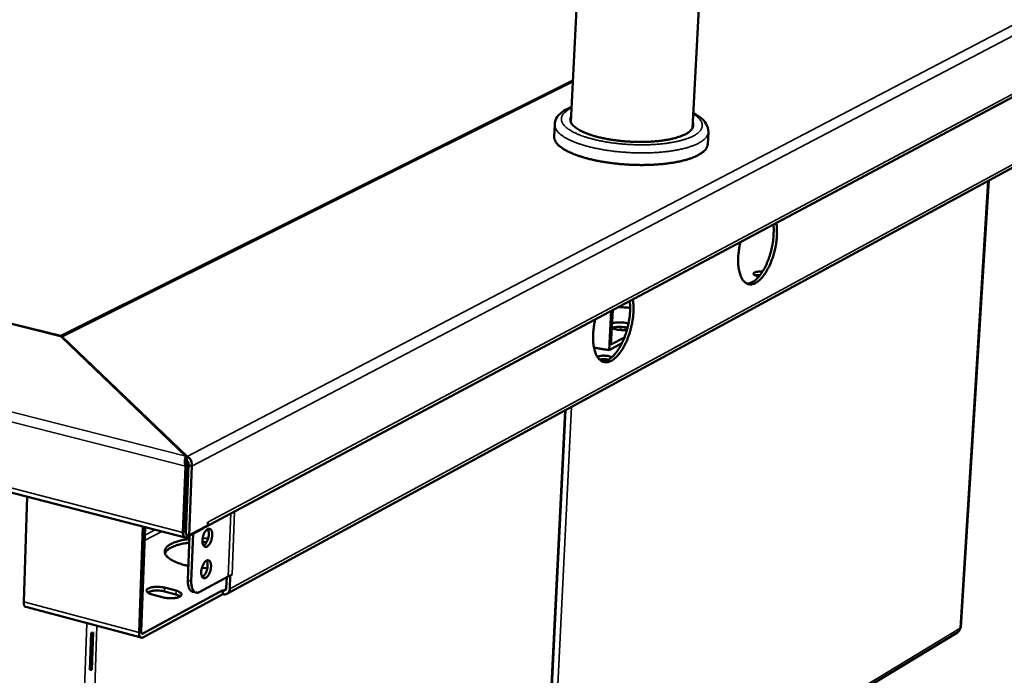
# Model space of a CAD drawing. Units: millimetres. Extents: x 65 to 5869, y 100 to 4100.
# Drawn here: x 5393 to 5675, y 3319 to 3506 of the extents above; entities that cross this region are included whole.
import ezdxf

# ---------------------------------------------------------------- set-up
doc = ezdxf.new("R2010")
doc.units = ezdxf.units.MM
doc.header["$LTSCALE"] = 20
doc.layers.add('Visible (ISO)', color=7, linetype='Continuous', lineweight=50)
doc.layers.add('Visible Narrow (ISO)', color=7, linetype='Continuous', lineweight=35)

msp = doc.modelspace()

# ---------------------------------------------------------------- linework, layer by layer
at = {"layer": 'Visible (ISO)'}
for p, q in [((5585.49, 3475.19), (5599.49, 3739.08)), ((5550.7, 3476.93), (5563.47, 3736.15)), ((4547.54, 3628.34), (5404.88, 3415.8)), ((4465.71, 3610.24), (5440.44, 3358.19)), ((5446.15, 3361.15), (5734.21, 3514.51)), ((5404.95, 3415.79), (5551.29, 3488.81)), ((5696.57, 3474.54), (5452.41, 3342.13)), ((5545.92, 3472.81), (5546.09, 3476.23)), ((5589.85, 3470.6), (5590.03, 3474.03)), ((5670.17, 3460.22), (5662.21, 3332.53)), ((5561.63, 3411.78), (5562.2, 3422.93)), ((5562.68, 3423.19), (5562.18, 3413.31)), ((5565.15, 3418.4), (5566.88, 3417.98)), ((5405.12, 3415.57), (5440.65, 3381.45)), ((5405.31, 3415.38), (5405.32, 3415.56)), ((5405.32, 3415.57), (5440.99, 3381.32)), ((5405.32, 3415.56), (5405.32, 3415.57)), ((5562.18, 3413.31), (5566.04, 3415.38)), ((5565.33, 3413.76), (5561.63, 3411.78)), ((5542.56, 3260.45), (5549.21, 3394.62)), ((5440.65, 3381.45), (5440.63, 3380.71)), ((5440.95, 3380.22), (5440.99, 3381.32)), ((5440.54, 3378.54), (5439.83, 3359.67)), ((5441.17, 3378.87), (5440.46, 3360)), ((5441.17, 3378.87), (5440.54, 3378.54)), ((5441.36, 3378.88), (5440.61, 3359.1)), ((5440.95, 3380.22), (5440.63, 3380.53)), ((5441.36, 3378.88), (5442.37, 3378.62)), ((5441.62, 3358.84), (5442.37, 3378.62)), ((5395.27, 3369.88), (5394.28, 3339.78)), ((5441.07, 3371.1), (5440.87, 3371)), ((5427.28, 3331.02), (5428.38, 3361.31)), ((5428.99, 3361.16), (5427.9, 3331.36)), ((5440.58, 3363.29), (5440.77, 3363.24)), ((5440.77, 3363.1), (5440.58, 3363.15)), ((5446.91, 3361.66), (5441.62, 3358.84)), ((5446.91, 3361.66), (5446.95, 3362.58)), ((5446.94, 3362.42), (5446.95, 3362.57)), ((5446.95, 3362.58), (5446.95, 3362.57)), ((5446.95, 3362.58), (5446.95, 3362.58)), ((5440.61, 3359.1), (5441.62, 3358.84)), ((5440.9, 3358.27), (5445.58, 3360.76)), ((5441.7, 3358.69), (5441.22, 3346)), ((5442.72, 3359.24), (5442.21, 3345.74)), ((5445.59, 3360.95), (5445.58, 3360.76)), ((5446.62, 3356.91), (5445.39, 3356.94)), ((5445.46, 3358), (5447.03, 3357.96)), ((5444.6, 3342.63), (5452.76, 3347.04)), ((5446.79, 3349.46), (5445.23, 3349.54)), ((5452.76, 3347.04), (5453.85, 3347.63)), ((5453.34, 3347.35), (5453.19, 3343.51)), ((5453.34, 3347.35), (5453.33, 3347.35)), ((5453.86, 3347.62), (5453.34, 3347.35)), ((5453.85, 3347.63), (5453.86, 3347.63)), ((5453.86, 3347.62), (5453.85, 3347.63)), ((5453.86, 3347.63), (5453.86, 3347.62)), ((5452.21, 3343.77), (5452.33, 3346.81)), ((5451.2, 3342.05), (5428.34, 3329.66)), ((5428.38, 3330.74), (5451.24, 3343.12)), ((5434.26, 3341.08), (5430.99, 3341.94)), ((5437.8, 3341.94), (5434.53, 3342.79)), ((5434.57, 3343.87), (5437.84, 3343.01)), ((5443.56, 3342.46), (5442.57, 3342.72)), ((5451.2, 3342.05), (5451.24, 3343.12)), ((5451.31, 3342.02), (5451.2, 3342.05)), ((5451.24, 3343.12), (5451.35, 3343.09)), ((5427.87, 3329.58), (5394.89, 3338.34)), ((5413.55, 3330.98), (5413.18, 3320.39)), ((5413.72, 3330.98), (5413.37, 3320.83)), ((5414.14, 3331.01), (5413.55, 3330.98)), ((5413.77, 3320.42), (5414.14, 3331.01)), ((5543.6, 3260.06), (5661.3, 3331.08)), ((5413.18, 3320.39), (5413.77, 3320.42)), ((5413.37, 3320.83), (5413.19, 3320.82)), ((5413.77, 3320.42), (5413.37, 3320.83))]:
    msp.add_line(p, q, dxfattribs=at)
at = {"layer": 'Visible (ISO)', "flags": 128}
for points in [[(5585.58, 3476.79, -0.055613), (5585.72, 3476.33, -0.081508), (5585.72, 3476, -0.029763), (5585.61, 3475.48, -0.055869), (5585.5, 3475.21, -0.039419), (5585.24, 3474.81, -0.042003), (5584.94, 3474.47, -0.024504), (5584.47, 3474.07, -0.028393), (5584.02, 3473.77, -0.01636), (5583.37, 3473.4, -0.019425), (5582.79, 3473.13, -0.011997), (5581.97, 3472.81, -0.014003), (5581.25, 3472.57, -0.009425), (5580.3, 3472.3, -0.010697), (5579.45, 3472.09, -0.007813), (5578.39, 3471.88, -0.008624), (5577.42, 3471.72, -0.00678), (5576.26, 3471.56, -0.007298), (5575.19, 3471.45, -0.00613), (5573.97, 3471.35, -0.00645), (5572.82, 3471.29, -0.005759), (5571.57, 3471.25, -0.005933), (5570.35, 3471.24, -0.005611), (5569.09, 3471.26, -0.005667), (5567.84, 3471.31, -0.005668), (5566.59, 3471.39, -0.005613), (5565.33, 3471.49, -0.005937), (5564.13, 3471.62, -0.005763), (5562.89, 3471.79, -0.006456), (5561.74, 3471.96, -0.006137), (5560.55, 3472.18, -0.007307), (5559.49, 3472.4, -0.006789), (5558.36, 3472.68, -0.008639), (5557.42, 3472.93, -0.007827), (5556.38, 3473.25, -0.010719), (5555.56, 3473.54, -0.009446), (5554.64, 3473.9, -0.014035), (5553.95, 3474.21, -0.012027), (5553.17, 3474.61, -0.019472), (5552.63, 3474.94, -0.016407), (5552.01, 3475.37, -0.028456), (5551.61, 3475.71, -0.024577), (5551.18, 3476.16, -0.042058), (5550.91, 3476.52, -0.039494), (5550.69, 3476.96, -0.055835), (5550.62, 3477.23, -0.029701), (5550.56, 3477.75, -0.081381), (5550.6, 3478.08, -0.055547), (5550.78, 3478.53)], [(5589.85, 3470.6, -0.040412), (5589.75, 3470.05, -0.067199), (5589.63, 3469.74, -0.018879), (5589.27, 3469.16, -0.039168), (5589.07, 3468.91, -0.024634), (5588.61, 3468.46, -0.027985), (5588.17, 3468.12, -0.017019), (5587.53, 3467.7, -0.019831), (5586.96, 3467.39, -0.012571), (5586.16, 3467.01, -0.014535), (5585.45, 3466.72, -0.00983), (5584.5, 3466.39, -0.01114), (5583.65, 3466.13, -0.008049), (5582.58, 3465.85, -0.008924), (5581.61, 3465.63, -0.006857), (5580.44, 3465.41, -0.007446), (5579.35, 3465.23, -0.006049), (5578.09, 3465.06, -0.006447), (5576.91, 3464.93, -0.005512), (5575.59, 3464.82, -0.005773), (5574.32, 3464.74, -0.005175), (5572.96, 3464.68, -0.005334), (5571.63, 3464.65, -0.005), (5570.25, 3464.65, -0.005076), (5568.89, 3464.68, -0.004969), (5567.5, 3464.74, -0.004969), (5566.12, 3464.82, -0.005077), (5564.76, 3464.93, -0.005002), (5563.39, 3465.07, -0.005337), (5562.07, 3465.23, -0.005179), (5560.72, 3465.42, -0.005779), (5559.48, 3465.63, -0.005518), (5558.18, 3465.88, -0.006455), (5557.01, 3466.13, -0.006058), (5555.78, 3466.42, -0.007458), (5554.72, 3466.71, -0.006869), (5553.58, 3467.05, -0.008941), (5552.64, 3467.37, -0.008066), (5551.6, 3467.75, -0.011163), (5550.79, 3468.09, -0.009852), (5549.89, 3468.51, -0.014566), (5549.21, 3468.87, -0.012602), (5548.45, 3469.33, -0.019871), (5547.92, 3469.7, -0.017062), (5547.32, 3470.18, -0.028027), (5546.92, 3470.56, -0.024688), (5546.52, 3471.05, -0.039182), (5546.34, 3471.32, -0.018874), (5546.05, 3471.93, -0.067167), (5545.96, 3472.26, -0.040412), (5545.92, 3472.81)], [(5609.46, 3448.1, -0.012552), (5609.61, 3447.02, -0.023856), (5609.64, 3446.46, -0.002351), (5609.65, 3444.95, -0.01235), (5609.64, 3444.66, -0.010377), (5609.58, 3443.69, -0.01089), (5609.48, 3442.77, -0.009891), (5609.33, 3441.79, -0.010099), (5609.14, 3440.84, -0.009895), (5608.91, 3439.88, -0.009834), (5608.65, 3438.93, -0.010391), (5608.36, 3438.02, -0.01005), (5608.01, 3437.1, -0.011465), (5607.67, 3436.27, -0.010786), (5607.26, 3435.4, -0.013317), (5606.87, 3434.67, -0.012183), (5606.41, 3433.9, -0.016313), (5605.99, 3433.28, -0.014545), (5605.48, 3432.63, -0.021057), (5605.05, 3432.14, -0.018494), (5604.51, 3431.63, -0.028344), (5604.07, 3431.28, -0.025214), (5603.53, 3430.94, -0.038372), (5603.08, 3430.73, -0.035869), (5602.57, 3430.58, -0.048066), (5602.11, 3430.53, -0.047234), (5601.65, 3430.56, -0.049512), (5601.21, 3430.68, -0.049833), (5600.81, 3430.88, -0.040012), (5600.4, 3431.19, -0.041923), (5600.07, 3431.54, -0.028346), (5599.72, 3432.02, -0.031403), (5599.46, 3432.5, -0.020368), (5599.18, 3433.15, -0.023154), (5598.99, 3433.75, -0.015662), (5598.8, 3434.53, -0.017662), (5598.68, 3435.24, -0.012867), (5598.59, 3436.12, -0.014174), (5598.54, 3436.92, -0.011199), (5598.54, 3437.87, -0.012001), (5598.58, 3438.75, -0.010273), (5598.6, 3439.02, -0.001643), (5598.79, 3440.67, -0.018971), (5598.9, 3441.36, -0.01044), (5599.17, 3442.61)], [(5601.05, 3430.75, 0.033936), (5601.61, 3430.8, 0.058249), (5601.93, 3430.89, 0.014249), (5602.57, 3431.17, 0.032976), (5602.84, 3431.32, 0.021919), (5603.35, 3431.67, 0.024705), (5603.76, 3432.03, 0.01666), (5604.26, 3432.53, 0.018812), (5604.66, 3433.01, 0.013424), (5605.14, 3433.64, 0.014908), (5605.53, 3434.23, 0.011407), (5605.96, 3434.96, 0.012378), (5606.32, 3435.65, 0.010172), (5606.7, 3436.46, 0.010771), (5607.03, 3437.23, 0.009488), (5607.35, 3438.1, 0.009806), (5607.64, 3438.94, 0.00924), (5607.89, 3439.83, 0.009327), (5608.12, 3440.72, 0.00939), (5608.3, 3441.62, 0.009258), (5608.46, 3442.54, 0.009961), (5608.58, 3443.41, 0.00959), (5608.66, 3444.32, 0.011041), (5608.67, 3444.57, 0.00188), (5608.71, 3446.04, 0.021308), (5608.7, 3446.59, 0.01119), (5608.61, 3447.64)], [(5604.49, 3432.8, -0.02646), (5604.06, 3432.87, -0.036673), (5603.76, 3432.96, -0.010485), (5603.37, 3433.12, -0.024856), (5603.22, 3433.2, -0.069127), (5603.04, 3433.33, -0.09183), (5602.94, 3433.47, -0.136443), (5602.92, 3433.61, -0.130668), (5602.98, 3433.74, -0.079469), (5603.11, 3433.87, -0.062618), (5603.31, 3433.98, -0.022122), (5603.65, 3434.09, -0.029863), (5603.9, 3434.14, -0.01461), (5604.08, 3434.16, -0.004557), (5604.67, 3434.21, -0.028041), (5604.98, 3434.22, -0.016971), (5605.5, 3434.18)], [(5604.82, 3433.21, 0.018773), (5604.46, 3433.21, 0.018773), (5604.1, 3433.18, 0.016071), (5603.8, 3433.13, 0.016071), (5603.49, 3433.06)], [(5568.4, 3426.23, -0.012881), (5568.55, 3425.15, -0.02443), (5568.59, 3424.57, -0.002469), (5568.61, 3423.04, -0.012674), (5568.61, 3422.75, -0.010626), (5568.54, 3421.76, -0.011161), (5568.44, 3420.82, -0.010104), (5568.29, 3419.82, -0.01033), (5568.1, 3418.85, -0.010082), (5567.87, 3417.88, -0.010035), (5567.6, 3416.91, -0.010553), (5567.3, 3415.98, -0.010226), (5566.95, 3415.04, -0.011598), (5566.59, 3414.19, -0.010938), (5566.17, 3413.3, -0.013407), (5565.77, 3412.55, -0.012303), (5565.29, 3411.76, -0.016325), (5564.86, 3411.13, -0.014611), (5564.34, 3410.46, -0.020916), (5563.89, 3409.96, -0.018442), (5563.33, 3409.43, -0.027908), (5562.87, 3409.07, -0.024876), (5562.31, 3408.72, -0.037473), (5561.84, 3408.5, -0.034964), (5561.31, 3408.34, -0.046837), (5560.84, 3408.28, -0.045904), (5560.35, 3408.31, -0.048762), (5559.9, 3408.43, -0.049032), (5559.47, 3408.63, -0.040223), (5559.05, 3408.93, -0.042002), (5558.7, 3409.28, -0.028956), (5558.33, 3409.77, -0.031896), (5558.05, 3410.26, -0.020931), (5557.76, 3410.91, -0.023691), (5557.56, 3411.52, -0.016106), (5557.36, 3412.31, -0.018127), (5557.23, 3413.03, -0.013218), (5557.12, 3413.92, -0.014555), (5557.08, 3414.74, -0.011487), (5557.07, 3415.7, -0.012315), (5557.1, 3416.6, -0.010516), (5557.13, 3416.88, -0.001717), (5557.31, 3418.55, -0.019369), (5557.42, 3419.26, -0.010685), (5557.69, 3420.53)], [(5559.69, 3408.52, 0.034027), (5560.27, 3408.56, 0.058215), (5560.6, 3408.64, 0.014292), (5561.28, 3408.92, 0.033119), (5561.56, 3409.07, 0.022245), (5562.08, 3409.43, 0.024986), (5562.52, 3409.79, 0.016969), (5563.04, 3410.31, 0.019112), (5563.46, 3410.79, 0.013701), (5563.95, 3411.43, 0.01519), (5564.36, 3412.04, 0.01166), (5564.81, 3412.78, 0.012638), (5565.19, 3413.49, 0.010412), (5565.59, 3414.32, 0.011014), (5565.93, 3415.11, 0.009724), (5566.27, 3416, 0.010042), (5566.56, 3416.87, 0.009483), (5566.83, 3417.78, 0.009565), (5567.06, 3418.7, 0.009652), (5567.25, 3419.61, 0.009508), (5567.41, 3420.55, 0.010254), (5567.53, 3421.45, 0.009864), (5567.62, 3422.38, 0.011385), (5567.63, 3422.65, 0.001994), (5567.66, 3424.14, 0.021927), (5567.64, 3424.71, 0.011539), (5567.54, 3425.78)], [(5564.31, 3424.05, -0.004297), (5565.15, 3424.02, -0.004297), (5565.99, 3423.97, -0.004284), (5566.83, 3423.91, -0.004284), (5567.66, 3423.84)], [(5566.76, 3417.55, -0.012789), (5566.17, 3417.48, -0.023868), (5565.85, 3417.47, -0.002557), (5565.04, 3417.49, -0.01227), (5564.88, 3417.5, -0.01294), (5564.42, 3417.54, -0.011979), (5563.93, 3417.62, -0.016375), (5563.74, 3417.66, -0.004605), (5563.08, 3417.82, -0.033569), (5562.85, 3417.9, -0.017218), (5562.42, 3418.09)], [(5566.92, 3418.13, 0.013243), (5566.33, 3418.26, 0.02479), (5566.02, 3418.31, 0.002744), (5565.2, 3418.39, 0.012689), (5565.03, 3418.4, 0.013053), (5564.55, 3418.41, 0.012174), (5564.04, 3418.39, 0.016411), (5563.85, 3418.38, 0.004638), (5563.15, 3418.28, 0.033607), (5562.91, 3418.23, 0.017269), (5562.44, 3418.08)], [(5562.49, 3419.34, -0.018076), (5562.98, 3419.5, -0.035132), (5563.24, 3419.56, -0.005108), (5563.97, 3419.65, -0.017102), (5564.19, 3419.67, -0.012748), (5564.73, 3419.68, -0.013566), (5565.24, 3419.66, -0.013699), (5565.43, 3419.65, -0.003239), (5566.27, 3419.55, -0.026999), (5566.6, 3419.49, -0.014364), (5567.2, 3419.33)], [(5561.63, 3411.78, -0.006163), (5560.53, 3411.92, -0.006163), (5559.43, 3412.08, -0.005931), (5558.37, 3412.27, -0.005931), (5557.32, 3412.48)], [(5558.32, 3409.79, -0.026232), (5558.62, 3409.95, -0.051632), (5558.78, 3410, -0.010768), (5559.24, 3410.11, -0.023983), (5559.46, 3410.14, -0.014375), (5559.89, 3410.17, -0.016596), (5560.27, 3410.17, -0.015027), (5560.68, 3410.15, -0.014351), (5561.11, 3410.1, -0.019291), (5561.3, 3410.07, -0.006749), (5561.85, 3409.94, -0.040021), (5562.05, 3409.87, -0.020653), (5562.41, 3409.7)], [(5561.45, 3409.01, 0.016491), (5560.91, 3409.11, 0.02908), (5560.6, 3409.13, 0.00433), (5560.14, 3409.14, 0.004731), (5559.71, 3409.14, 0.031792), (5559.44, 3409.12, 0.017219), (5558.93, 3409.04)], [(5560.53, 3408.62, -0.014076), (5560.19, 3408.64, -0.014076), (5559.84, 3408.68, -0.013147), (5559.53, 3408.73, -0.013147), (5559.21, 3408.8)], [(5445.68, 3361, 0.044548), (5445.92, 3361.05, 0.044548), (5446.15, 3361.15, 0.044437), (5446.35, 3361.28, 0.044437), (5446.53, 3361.45)], [(5439.83, 3359.67, 0.045887), (5439.83, 3359.26, 0.057459), (5439.89, 3358.95, 0.024171), (5440.03, 3358.58, 0.053856), (5440.11, 3358.43, 0.090066), (5440.25, 3358.3, 0.065492), (5440.47, 3358.19, 0.128675), (5440.67, 3358.17, 0.098468), (5440.9, 3358.27)], [(5440.63, 3359.39, -0.042791), (5440.55, 3359.51, -0.042791), (5440.49, 3359.63, -0.057904), (5440.45, 3359.82, -0.057904), (5440.46, 3360)], [(5445.39, 3357.36, -0.022546), (5445.44, 3357.96, -0.037942), (5445.52, 3358.31, -0.007479), (5445.73, 3358.99, -0.021159), (5445.82, 3359.23, -0.027964), (5446, 3359.59, -0.023819), (5446.25, 3360, -0.04232), (5446.47, 3360.26, -0.037914), (5446.76, 3360.51, -0.071216), (5447.01, 3360.65, -0.077754), (5447.27, 3360.7, -0.0971), (5447.51, 3360.66, -0.094755), (5447.72, 3360.54, -0.066735), (5447.91, 3360.33, -0.063066), (5448.04, 3360.05, -0.032576), (5448.15, 3359.66, -0.037786), (5448.2, 3359.31, -0.022598), (5448.2, 3358.82, -0.026021), (5448.16, 3358.4, -0.021224), (5448.07, 3357.91, -0.021607), (5447.94, 3357.45, -0.024309), (5447.78, 3357.04, -0.021733), (5447.57, 3356.59, -0.033607), (5447.37, 3356.28, -0.028337), (5447.09, 3355.94, -0.054722), (5446.85, 3355.73, -0.0548), (5446.57, 3355.58, -0.088202), (5446.32, 3355.53, -0.094737), (5446.08, 3355.56, -0.088554), (5445.87, 3355.69, -0.080679), (5445.69, 3355.89, -0.046026), (5445.6, 3356.08, -0.020581), (5445.45, 3356.52, -0.053752), (5445.38, 3356.88, -0.041416), (5445.39, 3357.36)], [(5445.69, 3355.89, 0.031376), (5446.01, 3356.11, 0.056686), (5446.16, 3356.26, 0.013696), (5446.46, 3356.66, 0.029494), (5446.59, 3356.86, 0.019986), (5446.78, 3357.26, 0.022139), (5446.93, 3357.63, 0.019437), (5447.05, 3358.05, 0.01944), (5447.15, 3358.48, 0.022123), (5447.2, 3358.87, 0.019978), (5447.22, 3359.31, 0.029457), (5447.21, 3359.55, 0.013662), (5447.13, 3360.05, 0.056612), (5447.08, 3360.25, 0.031333), (5446.91, 3360.6)], [(5441.37, 3350.08, -0.01151), (5440.23, 3350.34, -0.019921), (5439.58, 3350.53, -0.001993), (5438.24, 3350.99, -0.011085), (5438, 3351.08, -0.016677), (5437.38, 3351.34, -0.014168), (5436.68, 3351.7, -0.023686), (5436.2, 3352, -0.019908), (5435.66, 3352.39, -0.035605), (5435.31, 3352.71, -0.031726), (5434.98, 3353.12, -0.052582), (5434.77, 3353.47, -0.051771), (5434.65, 3353.87, -0.063466), (5434.62, 3354.24, -0.063518), (5434.68, 3354.61, -0.051626), (5434.84, 3354.99, -0.052542), (5435.07, 3355.32, -0.031614), (5435.44, 3355.7, -0.035558), (5435.81, 3355.98, -0.019844), (5436.38, 3356.33, -0.023653), (5436.88, 3356.58, -0.014124), (5437.61, 3356.88, -0.016652), (5438.24, 3357.09, -0.011049), (5438.49, 3357.16, -0.001985), (5439.85, 3357.5, -0.019871), (5440.51, 3357.63, -0.011475), (5441.67, 3357.79)], [(5441.63, 3356.73, 0.010989), (5440.51, 3356.57, 0.019153), (5439.87, 3356.45, 0.001824), (5438.53, 3356.12, 0.010615), (5438.3, 3356.06, 0.015659), (5437.68, 3355.86, 0.013397), (5436.97, 3355.58, 0.021828), (5436.47, 3355.34, 0.018373), (5435.9, 3355.01, 0.032212), (5435.65, 3354.83, 0.014808), (5435.14, 3354.38, 0.061007), (5434.95, 3354.15, 0.034087), (5434.69, 3353.69)], [(5445.04, 3348.37, -0.022518), (5445.1, 3348.96, -0.037922), (5445.17, 3349.31, -0.007464), (5445.39, 3349.99, -0.021135), (5445.47, 3350.23, -0.027867), (5445.65, 3350.59, -0.023742), (5445.91, 3351, -0.042133), (5446.13, 3351.26, -0.03768), (5446.41, 3351.51, -0.07095), (5446.67, 3351.65, -0.077443), (5446.93, 3351.71, -0.09718), (5447.16, 3351.67, -0.094979), (5447.37, 3351.55, -0.067132), (5447.56, 3351.34, -0.063336), (5447.7, 3351.07, -0.0327), (5447.8, 3350.67, -0.037904), (5447.85, 3350.32, -0.022605), (5447.85, 3349.83, -0.026056), (5447.81, 3349.41, -0.021194), (5447.72, 3348.93, -0.0216), (5447.59, 3348.47, -0.024241), (5447.44, 3348.05, -0.021689), (5447.22, 3347.61, -0.033471), (5447.02, 3347.3, -0.028203), (5446.74, 3346.96, -0.05448), (5446.5, 3346.75, -0.054463), (5446.23, 3346.6, -0.088021), (5445.97, 3346.54, -0.094674), (5445.74, 3346.58, -0.088907), (5445.52, 3346.7, -0.080998), (5445.35, 3346.9, -0.046289), (5445.25, 3347.09, -0.020692), (5445.1, 3347.53, -0.053874), (5445.04, 3347.89, -0.041565), (5445.04, 3348.37)], [(5445.35, 3346.9, 0.031331), (5445.66, 3347.12, 0.056622), (5445.81, 3347.27, 0.013662), (5446.11, 3347.67, 0.029453), (5446.24, 3347.87, 0.019955), (5446.43, 3348.27, 0.022107), (5446.58, 3348.64, 0.019406), (5446.71, 3349.06, 0.019411), (5446.8, 3349.49, 0.022085), (5446.85, 3349.88, 0.019945), (5446.87, 3350.32, 0.029402), (5446.86, 3350.55, 0.013617), (5446.79, 3351.05, 0.056522), (5446.73, 3351.26, 0.031272), (5446.56, 3351.6)], [(5430.99, 3341.94, -0.032805), (5430.52, 3342.07, -0.043512), (5430.19, 3342.22, -0.01428), (5429.8, 3342.45, -0.034918), (5429.65, 3342.56, -0.077112), (5429.49, 3342.75, -0.090641), (5429.42, 3342.94, -0.110564), (5429.42, 3343.13, -0.101829), (5429.51, 3343.32, -0.059939), (5429.69, 3343.5, -0.056326), (5429.93, 3343.65, -0.023466), (5430.31, 3343.82, -0.030098), (5430.62, 3343.91, -0.015525), (5431.12, 3344.02, -0.019231), (5431.52, 3344.07, -0.013522), (5432.06, 3344.11, -0.0148), (5432.55, 3344.12, -0.013776), (5432.75, 3344.11, -0.003223), (5433.6, 3344.05, -0.026562), (5433.95, 3344, -0.014414), (5434.57, 3343.87)], [(5441.22, 3346, 0.020656), (5441.21, 3345.39, 0.033034), (5441.25, 3345.01, 0.005985), (5441.36, 3344.35, 0.020008), (5441.41, 3344.15, 0.03149), (5441.52, 3343.82, 0.027808), (5441.69, 3343.46, 0.044672), (5441.82, 3343.28, 0.024529), (5442.09, 3342.97, 0.07606), (5442.26, 3342.85, 0.046782), (5442.57, 3342.72)], [(5444.6, 3342.63, -0.06523), (5444.24, 3342.46, -0.086126), (5443.94, 3342.42, -0.037003), (5443.54, 3342.47, -0.069418), (5443.34, 3342.54, -0.059405), (5443.06, 3342.72, -0.059182), (5442.84, 3342.97, -0.037135), (5442.61, 3343.32, -0.040696), (5442.47, 3343.68, -0.02401), (5442.4, 3343.92, -0.008374), (5442.25, 3344.62, -0.037857), (5442.2, 3345.06, -0.024747), (5442.21, 3345.74)], [(5434.53, 3342.79, 0.015173), (5433.87, 3342.94, 0.027745), (5433.5, 3342.99, 0.003581), (5432.61, 3343.04, 0.014401), (5432.39, 3343.05, 0.016065), (5431.88, 3343.04, 0.014283), (5431.32, 3342.98, 0.021923), (5431.06, 3342.94, 0.008419), (5430.4, 3342.79, 0.045452), (5430.16, 3342.71, 0.023488), (5429.74, 3342.49)], [(5437.84, 3343.01, -0.032591), (5438.31, 3342.88, -0.043319), (5438.64, 3342.73, -0.014144), (5439.03, 3342.5, -0.034547), (5439.18, 3342.38, -0.07663), (5439.34, 3342.2, -0.089941), (5439.42, 3342, -0.110672), (5439.42, 3341.81, -0.102184), (5439.33, 3341.63, -0.060611), (5439.15, 3341.44, -0.056715), (5438.91, 3341.29, -0.023659), (5438.53, 3341.13, -0.030276), (5438.22, 3341.03, -0.015586), (5437.72, 3340.93, -0.019314), (5437.31, 3340.87, -0.013558), (5436.78, 3340.83, -0.014848), (5436.28, 3340.82, -0.013804), (5436.08, 3340.83, -0.003238), (5435.23, 3340.9, -0.026612), (5434.89, 3340.94, -0.014444), (5434.26, 3341.08)], [(5439.06, 3341.38, 0.021755), (5438.8, 3341.55, 0.021755), (5438.53, 3341.69, 0.027501), (5438.17, 3341.83, 0.027501), (5437.8, 3341.94)], [(5453.19, 3343.51, -0.056269), (5453.14, 3343.09, -0.07597), (5453.03, 3342.79, -0.03215), (5452.78, 3342.43, -0.058962), (5452.61, 3342.26, -0.06227), (5452.4, 3342.13, -0.035662), (5452.01, 3341.98, -0.082066), (5451.71, 3341.95, -0.060414), (5451.31, 3342.02)], [(5451.35, 3343.09, 0.081849), (5451.59, 3343.06, 0.104727), (5451.77, 3343.1, 0.05596), (5451.93, 3343.2, 0.052778), (5452.08, 3343.35, 0.09853), (5452.17, 3343.52, 0.079112), (5452.21, 3343.77)], [(5394.28, 3339.78, 0.044406), (5394.28, 3339.39, 0.056611), (5394.34, 3339.09, 0.022879), (5394.46, 3338.77, 0.038588), (5394.55, 3338.59, 0.096937), (5394.66, 3338.47, 0.058507), (5394.89, 3338.34)], [(5428.34, 3329.66, -0.098643), (5428.11, 3329.56, -0.128099), (5427.91, 3329.57, -0.065294), (5427.69, 3329.68, -0.090867), (5427.56, 3329.8, -0.055053), (5427.47, 3329.95, -0.024702), (5427.34, 3330.31, -0.058145), (5427.27, 3330.63, -0.046617), (5427.28, 3331.02)], [(5427.9, 3331.36, 0.079661), (5427.89, 3331.14, 0.085645), (5427.95, 3330.95, 0.048648), (5428.05, 3330.79, 0.087481), (5428.13, 3330.72, 0.160037), (5428.24, 3330.69, 0.115374), (5428.38, 3330.74)], [(5661.99, 3332.25, 0.068604), (5662.08, 3332.3, 0.068604), (5662.15, 3332.38, 0.052846), (5662.18, 3332.45, 0.052846), (5662.21, 3332.53)]]:
    msp.add_lwpolyline(points, format="xyb", dxfattribs=at)
at = {"layer": 'Visible (ISO)'}
for points, knots in [([(5546.09, 3476.23), (5546.12, 3477), (5546.41, 3477.76), (5547.31, 3479.05), (5547.94, 3479.61), (5549.32, 3480.52), (5550.07, 3480.9), (5550.91, 3481.24)], [0, 0, 0, 0, 0.477131, 0.477131, 0.982021, 0.982021, 1.42836, 1.42836, 1.42836, 1.42836]), ([(5585.72, 3479.51), (5586.57, 3479.06), (5587.32, 3478.58), (5588.49, 3477.6), (5588.95, 3477.1), (5589.79, 3475.81), (5590.08, 3474.92), (5590.03, 3474.03)], [5.853135, 5.853135, 5.853135, 5.853135, 6.324644, 6.324644, 6.733119, 6.733119, 7.280939, 7.280939, 7.280939, 7.280939]), ([(5440.65, 3381.45), (5440.49, 3381.16), (5440.32, 3380.42), (5440.37, 3379.59), (5440.39, 3379.24), (5440.45, 3378.88), (5440.54, 3378.54)], [0, 0, 0, 0, 1.109068, 1.109068, 1.109068, 1.570796, 1.570796, 1.570796, 1.570796]), ([(5440.63, 3380.71), (5440.62, 3380.64), (5440.62, 3380.56), (5440.64, 3380.38), (5440.65, 3380.28), (5440.68, 3380.14), (5440.69, 3380.1), (5440.7, 3380.06)], [0, 0, 0, 0, 0.03240367, 0.03240367, 0.06411997, 0.06411997, 0.07739474, 0.07739474, 0.07739474, 0.07739474]), ([(5442.37, 3378.62), (5442.49, 3379.42), (5442.2, 3380.3), (5441.69, 3380.84), (5441.48, 3381.06), (5441.24, 3381.22), (5440.99, 3381.32)], [0, 0, 0, 0, 1.109068, 1.109068, 1.109068, 1.570796, 1.570796, 1.570796, 1.570796]), ([(5440.7, 3380.05), (5440.77, 3379.8), (5440.86, 3379.46), (5441.03, 3379.12), (5441.08, 3379.03), (5441.12, 3378.95), (5441.17, 3378.87)], [0.444698, 0.444698, 0.444698, 0.444698, 1.350716, 1.350716, 1.350716, 1.570796, 1.570796, 1.570796, 1.570796]), ([(5440.95, 3380.22), (5441.22, 3380.06), (5441.45, 3379.6), (5441.4, 3379.11), (5441.4, 3379.04), (5441.38, 3378.96), (5441.36, 3378.88)], [0, 0, 0, 0, 1.350716, 1.350716, 1.350716, 1.570796, 1.570796, 1.570796, 1.570796])]:
    msp.add_open_spline(points, degree=3, knots=knots, dxfattribs=at)
for points in [[(5405.12, 3415.57), (5405.04, 3415.7), (5404.96, 3415.78), (5404.88, 3415.8)], [(5404.93, 3415.78), (5405.05, 3415.86), (5405.19, 3415.78), (5405.32, 3415.57)], [(5661.99, 3332.25), (5661.95, 3331.75), (5661.68, 3331.32), (5661.3, 3331.08)]]:
    msp.add_open_spline(points, degree=3, dxfattribs=at)
at = {"layer": 'Visible Narrow (ISO)'}
for p, q in [((4465.69, 3628.58), (5440.65, 3381.45)), ((5405.12, 3415.57), (4546.59, 3628.43)), ((5440.54, 3378.54), (4463.81, 3626.75)), ((4464.84, 3611.5), (5439.83, 3359.67)), ((5440.99, 3381.32), (5738.3, 3536.57)), ((5740.17, 3534.59), (5442.37, 3378.62)), ((5446.95, 3362.57), (5735, 3515.79)), ((5551.27, 3488.41), (5405.32, 3415.57)), ((5453.19, 3343.51), (5697.33, 3475.81)), ((5661.99, 3332.25), (5669.95, 3460.11)), ((5564.98, 3417.49), (5565.02, 3418.4)), ((5550.94, 3395.56), (5544.26, 3261.25)), ((5548.95, 3394.48), (5542.3, 3260.07)), ((5452.76, 3347.04), (5453.46, 3365.04)), ((5454.56, 3365.63), (5453.85, 3347.63)), ((5446.95, 3362.57), (5446.95, 3362.57)), ((5433.77, 3359.92), (5428.85, 3357.31)), ((5431.87, 3360.41), (5428.9, 3358.84)), ((5439.83, 3359.67), (5440.46, 3360)), ((5440.57, 3359.46), (5440.63, 3359.45)), ((5440.93, 3359.01), (5440.9, 3358.27)), ((5442.21, 3345.74), (5441.22, 3346)), ((5434.53, 3342.79), (5434.57, 3343.87)), ((5437.8, 3341.94), (5437.84, 3343.01)), ((5452.17, 3343.53), (5451.35, 3343.09)), ((5394.28, 3339.78), (5427.28, 3331.02)), ((5412.36, 3333.7), (5407.02, 3180.06)), ((5409.86, 3180.21), (5415.22, 3332.94)), ((5428, 3330.84), (5428.38, 3330.74)), ((5544.26, 3261.25), (5661.99, 3332.25))]:
    msp.add_line(p, q, dxfattribs=at)
at = {"layer": 'Visible Narrow (ISO)', "flags": 128}
for points in [[(5585.71, 3479.2, -0.024124), (5586.41, 3478.75, -0.036603), (5586.84, 3478.4, -0.007723), (5587.47, 3477.78, -0.024186), (5587.66, 3477.57, -0.039765), (5587.93, 3477.18, -0.037115), (5588.15, 3476.72, -0.051384), (5588.26, 3476.31, -0.050795), (5588.29, 3475.88, -0.05154), (5588.23, 3475.46, -0.05191), (5588.09, 3475.06, -0.038361), (5587.84, 3474.63, -0.040761), (5587.54, 3474.27, -0.025035), (5587.1, 3473.84, -0.028583), (5586.67, 3473.52, -0.01701), (5586.03, 3473.12, -0.019959), (5585.47, 3472.82, -0.01248), (5584.67, 3472.47, -0.014498), (5583.97, 3472.2, -0.009742), (5583.04, 3471.89, -0.011065), (5582.2, 3471.65, -0.007989), (5581.15, 3471.4, -0.008858), (5580.19, 3471.2, -0.006831), (5579.03, 3471, -0.007407), (5577.97, 3470.84, -0.006062), (5576.73, 3470.7, -0.006442), (5575.57, 3470.59, -0.005568), (5574.29, 3470.5, -0.005808), (5573.05, 3470.45, -0.00528), (5571.73, 3470.42, -0.005413), (5570.44, 3470.41, -0.005165), (5569.11, 3470.44, -0.005208), (5567.8, 3470.49, -0.005208), (5566.48, 3470.57, -0.005166), (5565.16, 3470.68, -0.005416), (5563.88, 3470.81, -0.005284), (5562.57, 3470.97, -0.005813), (5561.35, 3471.15, -0.005573), (5560.08, 3471.37, -0.00645), (5558.93, 3471.59, -0.006071), (5557.73, 3471.86, -0.007419), (5556.68, 3472.12, -0.006843), (5555.56, 3472.44, -0.008875), (5554.63, 3472.73, -0.008006), (5553.61, 3473.09, -0.01109), (5552.8, 3473.41, -0.009766), (5551.9, 3473.81, -0.014534), (5551.24, 3474.14, -0.012514), (5550.48, 3474.58, -0.020009), (5549.96, 3474.93, -0.017061), (5549.37, 3475.38, -0.028643), (5548.98, 3475.75, -0.025106), (5548.57, 3476.22, -0.0408), (5548.32, 3476.61, -0.038419), (5548.12, 3477.06, -0.051856), (5548.02, 3477.47, -0.051489), (5548, 3477.9, -0.050642), (5548.07, 3478.32, -0.051242), (5548.23, 3478.72, -0.036991), (5548.49, 3479.15, -0.039647), (5548.8, 3479.51, -0.024132), (5549, 3479.7, -0.007693), (5549.69, 3480.25, -0.036547), (5550.15, 3480.56, -0.024075), (5550.9, 3480.93)], [(5546.09, 3476.23, 0.040496), (5546.12, 3475.68, 0.067307), (5546.22, 3475.36, 0.018942), (5546.51, 3474.75, 0.039248), (5546.69, 3474.48, 0.02468), (5547.09, 3473.99, 0.028032), (5547.49, 3473.61, 0.017036), (5548.08, 3473.13, 0.019852), (5548.62, 3472.76, 0.012575), (5549.38, 3472.3, 0.014541), (5550.06, 3471.95, 0.009828), (5550.96, 3471.53, 0.011138), (5551.77, 3471.19, 0.008044), (5552.81, 3470.8, 0.008918), (5553.75, 3470.49, 0.006849), (5554.89, 3470.15, 0.007438), (5555.95, 3469.86, 0.00604), (5557.19, 3469.57, 0.006437), (5558.35, 3469.32, 0.005501), (5559.65, 3469.07, 0.005762), (5560.9, 3468.87, 0.005163), (5562.25, 3468.67, 0.005321), (5563.56, 3468.51, 0.004987), (5564.94, 3468.37, 0.005061), (5566.3, 3468.27, 0.004953), (5567.68, 3468.18, 0.004953), (5569.06, 3468.13, 0.00506), (5570.43, 3468.1, 0.004984), (5571.81, 3468.1, 0.005317), (5573.14, 3468.12, 0.005158), (5574.5, 3468.18, 0.005756), (5575.76, 3468.26, 0.005494), (5577.09, 3468.37, 0.006428), (5578.27, 3468.5, 0.006031), (5579.53, 3468.67, 0.007425), (5580.62, 3468.85, 0.006836), (5581.79, 3469.08, 0.0089), (5582.76, 3469.29, 0.008026), (5583.84, 3469.57, 0.011113), (5584.68, 3469.83, 0.009803), (5585.63, 3470.16, 0.014506), (5586.34, 3470.45, 0.012541), (5587.14, 3470.82, 0.019806), (5587.72, 3471.14, 0.016987), (5588.36, 3471.55, 0.02798), (5588.8, 3471.9, 0.024616), (5589.25, 3472.34, 0.039222), (5589.45, 3472.6, 0.01894), (5589.81, 3473.17, 0.067328), (5589.94, 3473.48, 0.040484), (5590.03, 3474.03)]]:
    msp.add_lwpolyline(points, format="xyb", dxfattribs=at)
at = {"layer": 'Visible Narrow (ISO)'}
msp.add_open_spline([(5405.02, 3415.71), (5405.04, 3415.74), (5405.08, 3415.75), (5405.18, 3415.73), (5405.25, 3415.66), (5405.32, 3415.56)], degree=3, knots=[-0.1754801, -0.1754801, -0.1754801, -0.1754801, -0.1058025, -0.1058025, 0, 0, 0, 0], dxfattribs=at)

doc.saveas('drawing.dxf')
